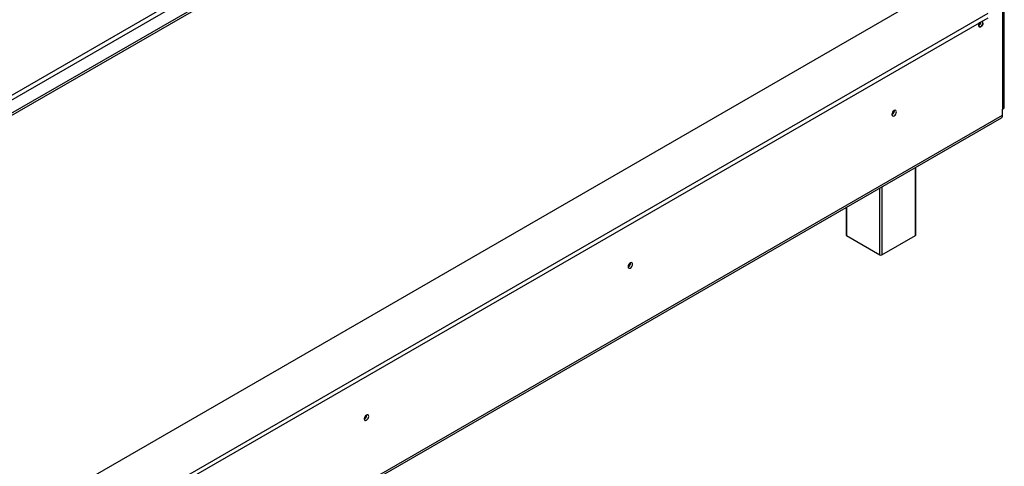
# Model space of a CAD drawing. Units: millimetres. Extents: x 93 to 4251, y 108 to 3377.
# Drawn here: x 3667 to 4166, y 658 to 885 of the extents above; entities that cross this region are included whole.
import ezdxf

# ---------------------------------------------------------------- set-up
doc = ezdxf.new("R2010")
doc.units = ezdxf.units.MM
doc.header["$LTSCALE"] = 16

msp = doc.modelspace()

# ---------------------------------------------------------------- linework, layer by layer
at = {"color": 7, "linetype": 'Continuous', "lineweight": 25}
for p, q in [((3265.576, 616.895), (4152.89, 1129.13)), ((3266.604, 615.113), (4153.918, 1127.349)), ((3272.261, 611.848), (4159.575, 1124.083)), ((3272.261, 610.66), (4159.575, 1122.895)), ((4126.966, 897.229), (3273.655, 404.623)), ((4165.329, 889.568), (4165.329, 839.269)), ((4166.182, 840.456), (4166.182, 890.755)), ((4166.182, 840.456), (4166.182, 890.755)), ((3273.784, 377.563), (4158.053, 888.04)), ((3273.784, 375.187), (4158.053, 885.665)), ((4110.407, 838.502), (4110.402, 838.617)), ((4110.458, 838.531), (4110.454, 838.643)), ((4165.329, 836.299), (4165.329, 839.269)), ((3252.533, 308.369), (4164.727, 834.968)), ((3252.533, 308.369), (4164.727, 834.968)), ((3253.136, 309.701), (4165.329, 836.299)), ((4121.368, 775.578), (4121.368, 809.937)), ((4085.972, 789.503), (4085.972, 775.578)), ((4086.185, 775.282), (4103.156, 765.485)), ((4104.184, 765.485), (4121.155, 775.282)), ((3976.699, 761.314), (3976.694, 761.429)), ((3976.751, 761.344), (3976.746, 761.455)), ((3842.992, 684.126), (3842.987, 684.241)), ((3843.043, 684.156), (3843.039, 684.267))]:
    msp.add_line(p, q, dxfattribs=at)
at = {"color": 8, "linetype": 'Continuous', "lineweight": 25}
for p, q in [((4121.155, 775.282), (4121.155, 809.814)), ((4103.156, 765.485), (4103.156, 799.423)), ((4104.184, 800.017), (4104.184, 765.485)), ((4086.185, 789.626), (4086.185, 775.282))]:
    msp.add_line(p, q, dxfattribs=at)
at = {"color": 7, "linetype": 'Continuous', "lineweight": 25, "flags": 128}
for points in [[(4155.353, 883.007), (4155.271, 882.482), (4155.037, 881.942), (4154.686, 881.469), (4154.273, 881.136), (4153.86, 880.992), (4153.509, 881.06), (4153.275, 881.33), (4153.193, 881.76), (4153.275, 882.284), (4153.509, 882.824), (4153.764, 883.189), (4153.509, 882.824), (4153.275, 882.284), (4153.193, 881.76), (4153.275, 881.33), (4153.509, 881.06), (4153.86, 880.992), (4154.273, 881.136), (4154.686, 881.469), (4155.037, 881.942), (4155.271, 882.482), (4155.353, 883.007), (4155.271, 883.436), (4155.037, 883.706), (4154.782, 883.777)], [(4155.353, 883.007), (4155.271, 883.436), (4155.037, 883.706), (4154.782, 883.777)], [(4111.487, 837.938), (4111.4, 838.388), (4111.155, 838.67), (4110.788, 838.741), (4110.355, 838.591), (4109.922, 838.242), (4109.555, 837.746), (4109.31, 837.181), (4109.224, 836.631), (4109.31, 836.181), (4109.555, 835.899), (4109.922, 835.827), (4110.355, 835.978), (4110.788, 836.327), (4111.155, 836.822), (4111.4, 837.388), (4111.487, 837.938)], [(4111.487, 837.938), (4111.4, 838.388), (4111.155, 838.67), (4110.788, 838.741), (4110.355, 838.591), (4109.922, 838.242), (4109.555, 837.746), (4109.31, 837.181), (4109.224, 836.631), (4109.31, 836.181), (4109.555, 835.899), (4109.922, 835.827), (4110.355, 835.978), (4110.788, 836.327), (4111.155, 836.822), (4111.4, 837.388), (4111.487, 837.938)], [(3977.779, 760.75), (3977.693, 761.2), (3977.448, 761.482), (3977.081, 761.554), (3976.648, 761.403), (3976.215, 761.054), (3975.848, 760.559), (3975.602, 759.993), (3975.516, 759.444), (3975.602, 758.993), (3975.848, 758.711), (3976.215, 758.64), (3976.648, 758.79), (3977.081, 759.14), (3977.448, 759.635), (3977.693, 760.2), (3977.779, 760.75)], [(3977.779, 760.75), (3977.693, 761.2), (3977.448, 761.482), (3977.081, 761.554), (3976.648, 761.403), (3976.215, 761.054), (3975.848, 760.559), (3975.602, 759.993), (3975.516, 759.444), (3975.602, 758.993), (3975.848, 758.711), (3976.215, 758.64), (3976.648, 758.79), (3977.081, 759.14), (3977.448, 759.635), (3977.693, 760.2), (3977.779, 760.75)], [(3844.072, 683.562), (3843.985, 684.012), (3843.74, 684.295), (3843.373, 684.366), (3842.94, 684.216), (3842.507, 683.866), (3842.14, 683.371), (3841.895, 682.806), (3841.809, 682.256), (3841.895, 681.806), (3842.14, 681.523), (3842.507, 681.452), (3842.94, 681.603), (3843.373, 681.952), (3843.74, 682.447), (3843.985, 683.013), (3844.072, 683.562)], [(3844.072, 683.562), (3843.985, 684.012), (3843.74, 684.295), (3843.373, 684.366), (3842.94, 684.216), (3842.507, 683.866), (3842.14, 683.371), (3841.895, 682.806), (3841.809, 682.256), (3841.895, 681.806), (3842.14, 681.523), (3842.507, 681.452), (3842.94, 681.603), (3843.373, 681.952), (3843.74, 682.447), (3843.985, 683.013), (3844.072, 683.562)]]:
    msp.add_lwpolyline(points, dxfattribs=at)
at = {"color": 7, "linetype": 'Continuous', "lineweight": 25}
for centre, radius, start, end in [((4152.039, 883.678), 2.289, 300.31476, 355.81603), ((4151.835, 883.796), 2.498, 303.63407, 353.40026), ((4108.152, 838.562), 2.256, 298.40816, 358.46465), ((4108.169, 838.547), 2.287, 297.59498, 2.4104), ((4108.093, 838.596), 2.366, 298.67707, 358.43681), ((4164.726, 840.601), 1.463, 294.37466, 354.3052), ((4163.946, 836.123), 1.395, 304.05635, 7.25583), ((4086.336, 775.615), 0.366, 185.6948, 245.62534), ((4121.004, 775.615), 0.366, 294.37466, 354.3052), ((4103.67, 766.477), 1.118, 242.60967, 297.39033), ((3974.444, 761.374), 2.256, 298.40816, 358.46465), ((3974.461, 761.359), 2.287, 297.59498, 2.4104), ((3974.385, 761.408), 2.366, 298.67707, 358.43681), ((3840.737, 684.187), 2.256, 298.40814, 358.46465), ((3840.754, 684.171), 2.287, 297.59498, 2.4104), ((3840.678, 684.221), 2.366, 298.67707, 358.43681)]:
    msp.add_arc(centre, radius, start, end, dxfattribs=at)

doc.saveas('drawing.dxf')
